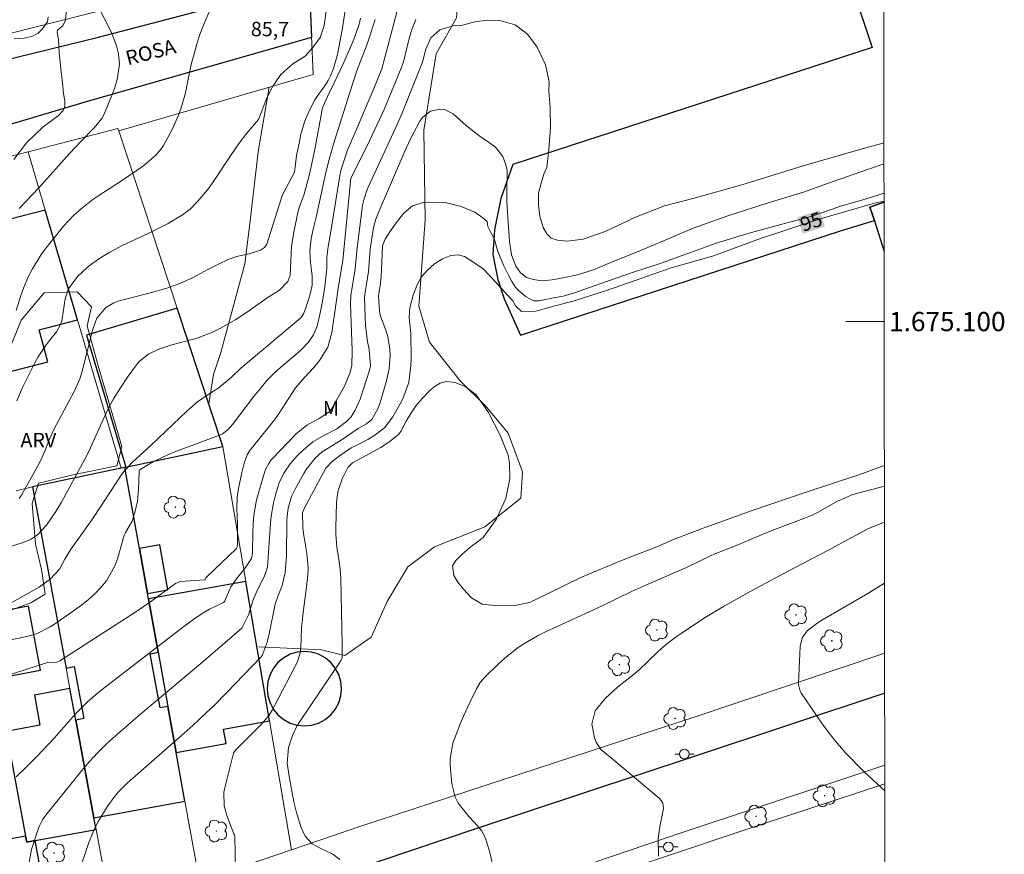
# Model space of a CAD drawing. Units: metres. Extents: x 285999 to 286515, y 1674901 to 1675466.
# Drawn here: x 286408 to 286510, y 1675045 to 1675131 of the extents above; entities that cross this region are included whole.
import ezdxf
from ezdxf.enums import TextEntityAlignment as Align

# ---------------------------------------------------------------- set-up
doc = ezdxf.new("R2010")
doc.units = ezdxf.units.M
doc.header["$MEASUREMENT"] = 0
for name, color, linetype, lineweight in [('Articulacao', 7, 'Continuous', 18), ('Cerca', 8, 'Cerca', 20), ('Edificacoes', 7, 'Continuous', 30), ('Malha_Coordenadas', 7, 'Continuous', 15), ('Muro_Grade', 8, 'Continuous', 20), ('Pavimentacao_Asfaltica_Mfio', 10, 'Continuous', 30), ('Pavimentacao_Nao_Asfaltica_Mfio', 10, 'Continuous', 30), ('Poste', 7, 'Continuous', 9), ('Separ_Fisico_Canteiro_Mureta', 10, 'Continuous', 15), ('Topon_Curvas_Mestras_Masc', 255, 'Continuous', 9), ('Topon_de_Vias', 7, 'Continuous', 9)]:
    doc.layers.add(name, color=color, linetype=linetype, lineweight=lineweight)
for name, color, linetype, lineweight, true_color in [('Arvores_Isoladas', 7, 'Continuous', 18, 0x00ff33), ('Curvas_Intermediarias', 7, 'Continuous', 9, 0x783c14), ('Curvas_Mestras', 7, 'Continuous', 20, 0x783c14), ('Topon_Curvas_Mestras', 7, 'Continuous', 9, 0x783c14), ('Topon_Pto_Cotado', 7, 'Continuous', 9, 0x783c14), ('Topon_Vegetacao', 7, 'Continuous', 9, 0x00ff33), ('Vegetacao', 7, 'Orla8', 9, 0x00ff33)]:
    doc.layers.add(name, color=color, linetype=linetype, lineweight=lineweight, true_color=true_color)
doc.styles.add('Arial', font='arial.ttf', dxfattribs={"height": 1.5})
doc.styles.get("Standard").update_dxf_attribs({"font": 'arial.ttf'})
doc.linetypes.add('Cerca', pattern='A,10,0,["X",Standard,S=1,R=0,X=0,Y=-0.5],0.1', length=10.1)
doc.linetypes.add('Orla8', pattern='A,6,-0.5,["V",Standard,S=1,R=0,X=-0.5,Y=-1],-0.5,6,-0.5,["V",Standard,S=1,R=0,X=-0.5,Y=-1],-0.5', length=14)

# ---------------------------------------------------------------- blocks, each defined once
blk = doc.blocks.new('Arvore')
at = {"layer": 'Arvores_Isoladas'}
blk.add_lwpolyline([(-0.72, 0.49, 0.872324), (-0.72, -0.55, 0.862983), (0.28, -0.83, 0.900105), (0.89, 0.03, 0.863155), (0.26, 0.86, 0.882486)], format="xyb", close=True, dxfattribs=at)
blk.add_circle((0, 0), 0.0286, dxfattribs=at)
blk = doc.blocks.new('Poste')
at = {"layer": 'Poste'}
for points in [[(-0.5, 0), (-1, 0)], [(0.5, 0), (1, 0)]]:
    blk.add_lwpolyline(points, dxfattribs=at)
blk.add_lwpolyline([(0, 0.5, 1), (0, -0.5, 1)], format="xyb", close=True, dxfattribs=at)

msp = doc.modelspace()

# ---------------------------------------------------------------- linework, layer by layer
at = {"layer": 'Articulacao', "flags": 128}
msp.add_lwpolyline([(286015.17, 1675460.26), (286497.4, 1675460.86), (286498.08, 1674906.59), (286015.87, 1674905.99), (286015.17, 1675460.26)], close=True, dxfattribs=at)
at = {"layer": 'Cerca', "flags": 128}
msp.add_lwpolyline([(286418.24, 1675119.85), (286438.47, 1675125.7), (286437.95, 1675137.79)], dxfattribs=at)
at = {"layer": 'Curvas_Intermediarias', "flags": 128}
for points, elevation in [([(286407.89, 1675111.77), (286409.93, 1675113.92), (286413.15, 1675117.53), (286414.29, 1675118.74), (286415.7, 1675120.15), (286416.49, 1675121.13), (286416.73, 1675121.57), (286417.57, 1675123.63), (286417.77, 1675124.14), (286418.09, 1675125.18), (286418.33, 1675126.77), (286418.21, 1675127.83), (286418, 1675128.67), (286417.56, 1675129.88), (286417.28, 1675130.47), (286415.63, 1675133.75)], 84), ([(286407.89, 1675081.61), (286408.12, 1675081.96), (286409.81, 1675084.99), (286410.09, 1675085.51), (286410.58, 1675086.59), (286411, 1675087.7), (286411.48, 1675088.78), (286411.75, 1675089.31), (286413.61, 1675092.73), (286414.18, 1675094.03), (286414.4, 1675094.7), (286415.55, 1675099.2), (286415.96, 1675100.36), (286416.89, 1675101.48), (286417.72, 1675101.96), (286418.19, 1675102.12), (286421.64, 1675103.01), (286423.12, 1675103.45), (286424.58, 1675103.96), (286425.98, 1675104.59), (286427.5, 1675105.4), (286428.67, 1675106), (286429.55, 1675106.42), (286430.47, 1675106.78), (286431.79, 1675107.03), (286432.98, 1675107.44), (286433.38, 1675107.7), (286433.63, 1675108.06), (286435.12, 1675112.75), (286435.25, 1675113.12), (286436.51, 1675115.52), (286436.6, 1675116.08), (286436.73, 1675117.28), (286436.74, 1675117.28), (286436.85, 1675117.89), (286437.02, 1675118.7), (286437.15, 1675119.35), (286437.55, 1675120.76), (286438.1, 1675122.05), (286438.63, 1675123.05), (286439.08, 1675123.72), (286439.4, 1675124.13), (286439.75, 1675124.61), (286440.02, 1675125.06), (286440.27, 1675125.56), (286440.56, 1675126.32), (286440.98, 1675127.79), (286441.5, 1675130.53), (286441.94, 1675133.33)], 87), ([(286407.33, 1675116.87), (286408.66, 1675118.6), (286410.38, 1675120.25), (286411.93, 1675121.39), (286412.45, 1675121.95), (286412.64, 1675122.42), (286412.62, 1675122.93), (286412.51, 1675123.72), (286412.38, 1675124.83), (286412.22, 1675126.28), (286412.03, 1675127.97), (286411.97, 1675129.3), (286411.85, 1675130.09), (286411.86, 1675130.3), (286412.42, 1675130.74), (286412.7, 1675131.34), (286412.81, 1675132.44)], 83), ([(286439.86, 1675132.52), (286439.6, 1675130.78), (286439.17, 1675129.55), (286438.39, 1675128.47), (286437.62, 1675127.6), (286436.35, 1675126.81), (286435.11, 1675125.68), (286434.21, 1675124.39), (286433.58, 1675123.1), (286433.14, 1675121.99), (286432.78, 1675121.02), (286431.99, 1675120.07), (286431.55, 1675119.58), (286430.75, 1675118.55), (286429.87, 1675117.23), (286428.1, 1675114.55), (286427.47, 1675113.71), (286426.46, 1675112.52), (286425.65, 1675111.69), (286424.87, 1675111.11), (286423.38, 1675110.2), (286421.36, 1675109.18), (286418.58, 1675107.92), (286417.31, 1675107.23), (286416.46, 1675106.69), (286415.43, 1675105.99), (286414.91, 1675105.58), (286413.94, 1675104.67), (286413.03, 1675103.42), (286412.68, 1675102.36), (286412.36, 1675100.3), (286412.31, 1675100.09), (286412.19, 1675099.68), (286411.77, 1675098.93), (286411.03, 1675098.02), (286410.61, 1675097.47), (286409.86, 1675096.32), (286409.53, 1675095.71), (286408.23, 1675093.13), (286407.64, 1675091.74)], 86), ([(286443.38, 1675131.57), (286443.2, 1675130.78), (286442.57, 1675129.08), (286441.6, 1675126.87), (286440.65, 1675124.83), (286439.92, 1675123.34), (286439.39, 1675122.17), (286439.38, 1675122.07), (286438.62, 1675117.9), (286438.46, 1675117.08), (286438.12, 1675115.46), (286437.91, 1675114.66), (286437.48, 1675113.16), (286437.05, 1675111.95), (286436.86, 1675111.34), (286436.44, 1675109.3), (286436.21, 1675107.8), (286436.06, 1675104.78), (286435.83, 1675104.16), (286434.93, 1675103.23), (286433.78, 1675102.53), (286431.96, 1675101.24), (286431.2, 1675100.72), (286430.42, 1675100.22), (286429.62, 1675099.75), (286428.81, 1675099.31), (286427.98, 1675098.91), (286427.13, 1675098.55), (286426.26, 1675098.25), (286425.37, 1675098), (286423.75, 1675097.58), (286422.52, 1675097.17), (286421.36, 1675096.63), (286420.38, 1675095.85), (286419.97, 1675095.36), (286419.16, 1675094.23), (286418.41, 1675093.11), (286417.71, 1675091.97), (286417.08, 1675090.79), (286416.5, 1675089.58), (286415.55, 1675087.42), (286415.15, 1675086.55), (286414.72, 1675085.7), (286412.3, 1675081.22), (286411.7, 1675080.24), (286410.71, 1675078.84), (286409.8, 1675077.83), (286409.07, 1675077.32), (286408.31, 1675077.02), (286404.03, 1675075.66)], 88), ([(286405.94, 1675070.14), (286408.24, 1675071.42), (286409.95, 1675072.39), (286411.14, 1675073.26), (286412.07, 1675074.24), (286412.65, 1675075.29), (286413.29, 1675076.36), (286414.62, 1675078.21), (286415.6, 1675079.63), (286418.62, 1675084.23), (286419.62, 1675085.33), (286421.67, 1675087.21), (286425.31, 1675090.69), (286426.43, 1675091.65), (286427.64, 1675092.49), (286428.54, 1675093.05), (286429.92, 1675094.19), (286430.92, 1675095.16), (286436.98, 1675100.21), (286437.16, 1675100.38), (286437.45, 1675100.8), (286437.65, 1675101.33), (286438.15, 1675102.86), (286438.35, 1675103.79), (286438.34, 1675104.74), (286438.18, 1675106.14), (286438.12, 1675107.37), (286438.25, 1675108.6), (286438.44, 1675109.6), (286438.77, 1675110.87), (286439.45, 1675114.04), (286439.79, 1675115.51), (286440.16, 1675116.98), (286440.42, 1675117.96), (286440.7, 1675118.91), (286442.49, 1675124.48), (286443.08, 1675126.27), (286443.98, 1675128.58), (286444.32, 1675129.58), (286444.67, 1675130.69), (286444.89, 1675131.42)], 89), ([(286406.31, 1675063.08), (286410.83, 1675064.55), (286411.79, 1675064.58), (286412.1, 1675064.7), (286419.91, 1675069.73), (286420.79, 1675070.33), (286421.67, 1675070.95), (286424.13, 1675072.77), (286424.63, 1675072.96), (286427.18, 1675073.13), (286427.22, 1675073.17), (286427.29, 1675073.34), (286427.43, 1675073.5), (286430.46, 1675076.36), (286430.57, 1675076.58), (286430.6, 1675076.77), (286430.58, 1675079), (286430.53, 1675080.53), (286430.56, 1675081.75), (286430.66, 1675082.46), (286431, 1675084.15), (286431.28, 1675085.26), (286431.58, 1675086.13), (286431.9, 1675086.66), (286432, 1675086.78), (286434.44, 1675089.78), (286434.93, 1675090.48), (286435.25, 1675090.95), (286436.63, 1675093.1), (286437.56, 1675094.18), (286438.54, 1675095.21), (286439.13, 1675095.94), (286439.97, 1675097.33), (286440.41, 1675098.88), (286440.83, 1675101.75), (286441.06, 1675103.48), (286441.53, 1675106.36), (286442.33, 1675114.58), (286442.35, 1675114.74), (286442.43, 1675115.04), (286444.08, 1675118.29), (286444.85, 1675119.89), (286445.83, 1675122.06), (286446.23, 1675122.98), (286447, 1675124.84), (286447.67, 1675126.51), (286447.84, 1675127), (286448.42, 1675129.31), (286448.73, 1675130.37), (286449.12, 1675131.4)], 91), ([(286407.35, 1675129.42), (286408.41, 1675129.47), (286409.26, 1675129.69), (286409.85, 1675130), (286410.28, 1675130.4), (286410.82, 1675131.18), (286410.9, 1675131.7)], 82), ([(286497.82, 1675118.6), (286495.79, 1675118.05), (286489.42, 1675116.2), (286483.03, 1675114.23), (286478.06, 1675112.83), (286474.98, 1675112.02), (286471.97, 1675110.86), (286468.81, 1675109.36), (286466.54, 1675108.58), (286464.88, 1675108.35), (286463.87, 1675108.48), (286463.21, 1675108.69), (286462.76, 1675109.11), (286462.39, 1675109.78), (286462.04, 1675110.96), (286461.88, 1675112.1), (286461.9, 1675113.34), (286462.15, 1675114.39), (286462.43, 1675115.33), (286462.76, 1675116.05), (286462.95, 1675117.86), (286463.14, 1675120.18), (286463.1, 1675122.28), (286462.98, 1675123.97), (286463, 1675124.92), (286462.6, 1675126.71), (286461.76, 1675128.52), (286460.74, 1675129.9), (286459.45, 1675130.86), (286457.99, 1675131.28), (286456.51, 1675131.36), (286455.26, 1675131.18), (286454.38, 1675130.93), (286453.85, 1675130.79), (286453.25, 1675130.83), (286451.63, 1675130.34), (286450.69, 1675129.5), (286450.18, 1675128.33), (286449.87, 1675127.11), (286449.76, 1675126.8), (286447.66, 1675121.62), (286447.15, 1675120.44), (286446.57, 1675119.15), (286444.19, 1675113.99), (286444.07, 1675113.74), (286443.71, 1675112.66), (286443.59, 1675112.11), (286443.55, 1675111.83), (286443, 1675107.34), (286442.84, 1675105.47), (286442.47, 1675103.34), (286442.38, 1675102.7), (286442.35, 1675101.85), (286442.52, 1675096.94), (286442.48, 1675095.47), (286442.32, 1675094.71), (286441.72, 1675093.27), (286440.32, 1675090.87), (286440.18, 1675090.65), (286439.09, 1675089.92), (286437.81, 1675089.23), (286436.69, 1675088.33), (286434.21, 1675085.73), (286434.07, 1675085.57), (286433.83, 1675085.25), (286433.54, 1675084.7), (286433.41, 1675084.32), (286432.65, 1675081.71), (286432.53, 1675081.26), (286432.29, 1675079.88), (286432.21, 1675078.94), (286432.17, 1675078.01), (286432.14, 1675076.09), (286432.11, 1675075.72), (286432.03, 1675075.36), (286431.42, 1675074.43), (286430.48, 1675073.26), (286429.91, 1675072.4), (286429.24, 1675070.89), (286429.15, 1675070.8), (286427.68, 1675070.09), (286427.02, 1675069.71), (286426.05, 1675069.05), (286425, 1675068.3), (286416.68, 1675061.87), (286415.8, 1675061.16), (286414.95, 1675060.42), (286413.75, 1675059.22), (286411.55, 1675056.72), (286409.73, 1675054.77), (286408.66, 1675053.69), (286407.56, 1675052.64)], 92), ([(286408.89, 1675043.57), (286409.17, 1675045.1), (286409.91, 1675047.31), (286409.98, 1675047.49), (286410.32, 1675048.18), (286410.66, 1675048.65), (286414.4, 1675053.31), (286415.2, 1675054.24), (286416.03, 1675055.15), (286416.9, 1675056.01), (286417.36, 1675056.42), (286420.55, 1675059.22), (286426.77, 1675064.44), (286431.04, 1675068.13), (286431.74, 1675069.51), (286432.22, 1675071.06), (286432.62, 1675072.03), (286433.36, 1675073.44), (286433.72, 1675074.46), (286434.03, 1675079.05), (286434.1, 1675079.76), (286434.34, 1675081.16), (286434.57, 1675082.13), (286434.93, 1675083.22), (286435.42, 1675084.24), (286436.05, 1675085.2), (286436.8, 1675086.05), (286437.41, 1675086.64), (286438.42, 1675087.49), (286439.55, 1675088.16), (286440.92, 1675088.84), (286441.91, 1675089.61), (286442.4, 1675090.09), (286442.83, 1675090.78), (286443.34, 1675091.93), (286443.74, 1675093.11), (286444.31, 1675094.95), (286444.42, 1675095.38), (286444.27, 1675097.09), (286444.11, 1675097.91), (286443.91, 1675099.55), (286443.8, 1675102.52), (286443.85, 1675103.06), (286444.01, 1675103.9), (286444.21, 1675105.21), (286444.37, 1675107.53), (286444.65, 1675109.34), (286444.73, 1675109.78), (286444.98, 1675110.65), (286445.31, 1675111.5), (286448.1, 1675117.97), (286448.61, 1675119.08), (286448.81, 1675119.47), (286449.56, 1675120.84), (286449.86, 1675121.26), (286450.65, 1675121.87), (286451.64, 1675122.1), (286452.13, 1675122.06), (286453, 1675121.59), (286454.04, 1675120.66), (286454.58, 1675120.2), (286455.69, 1675119.34), (286456.8, 1675118.6), (286457.41, 1675118.12), (286458.18, 1675117.15), (286458.48, 1675116.29), (286458.64, 1675115.7), (286458.63, 1675115.16), (286458.6, 1675114.11), (286458.6, 1675112.45), (286458.72, 1675110.35), (286458.89, 1675108.32), (286459.09, 1675106.94), (286459.53, 1675105.75), (286460.02, 1675105.08), (286460.65, 1675104.57), (286461.38, 1675104.38), (286462.24, 1675104.25), (286463.31, 1675104.34), (286464.58, 1675104.57), (286465.94, 1675104.86), (286467.62, 1675105.38), (286469.65, 1675106.26), (286471.68, 1675107.06), (286473.33, 1675107.74), (286475.13, 1675108.51), (286477.96, 1675109.7), (286481.57, 1675110.98), (286485.66, 1675112.31), (286489.44, 1675113.47), (286492.04, 1675114.39), (286493.32, 1675114.86), (286496.09, 1675115.81), (286497.82, 1675116.42)], 93), ([(286414.03, 1675042.54), (286415.13, 1675045.82), (286415.58, 1675046.93), (286416.09, 1675048), (286417.03, 1675049.52), (286417.85, 1675050.66), (286418.18, 1675051.06), (286418.72, 1675051.63), (286419.11, 1675051.98), (286424.46, 1675056.68), (286425.93, 1675058), (286427.38, 1675059.33), (286428.09, 1675060.01), (286429.48, 1675061.41), (286433.02, 1675065.11), (286433.18, 1675065.31), (286433.24, 1675065.44), (286433.63, 1675066.54), (286433.86, 1675067.35), (286434.52, 1675070.62), (286434.77, 1675071.42), (286435.22, 1675072.56), (286435.56, 1675073.9), (286435.67, 1675075.59), (286435.71, 1675079.32), (286435.74, 1675079.74), (286435.85, 1675080.58), (286436.22, 1675081.8), (286436.58, 1675082.57), (286437.48, 1675084.2), (286437.74, 1675084.62), (286438.65, 1675085.78), (286439.38, 1675086.44), (286441.37, 1675087.65), (286443.14, 1675088.87), (286444.02, 1675089.36), (286444.57, 1675089.83), (286445.17, 1675090.91), (286445.43, 1675091.6), (286446.08, 1675093.82), (286446.36, 1675095.13), (286446.47, 1675096.47), (286446.44, 1675097.14), (286446.21, 1675098.46), (286446.01, 1675099.1), (286445.47, 1675100.57), (286445.34, 1675101.08), (286445.24, 1675102.64), (286445.45, 1675103.98), (286445.54, 1675104.72), (286445.59, 1675106.21), (286445.68, 1675107.88), (286445.95, 1675108.57), (286446.44, 1675109.33), (286447.1, 1675110.27), (286447.87, 1675111.28), (286448.79, 1675112.05), (286449.94, 1675112.39), (286450.43, 1675112.43), (286452.17, 1675112.38), (286453.85, 1675111.95), (286455.26, 1675111.39), (286456.09, 1675110.8), (286456.54, 1675110.41), (286456.63, 1675109.87), (286456.92, 1675109.25), (286457.28, 1675108.63), (286457.67, 1675107.29), (286458.26, 1675105.86), (286458.76, 1675104.84), (286459.13, 1675104.16), (286459.45, 1675103.61), (286459.85, 1675103.18), (286460.59, 1675102.57), (286461.38, 1675102.16), (286461.91, 1675102.17), (286462.6, 1675102.28), (286463.46, 1675102.47), (286464.44, 1675102.64), (286465.64, 1675102.99), (286468.38, 1675103.97), (286471.65, 1675105.09), (286474.75, 1675106.11), (286477.11, 1675106.97), (286478.01, 1675107.28), (286480.26, 1675108.12), (286483.64, 1675109.16), (286487.1, 1675110.1), (286490.2, 1675110.93), (286492.44, 1675111.69), (286493.3, 1675112), (286495.51, 1675112.64), (286497.83, 1675113.35)], 94), ([(286441.22, 1675044.06), (286440.5, 1675044.6), (286439.03, 1675045.29), (286438.34, 1675045.67), (286437.64, 1675046.48), (286437.19, 1675047.47), (286436.74, 1675048.94), (286436.46, 1675050.05), (286436, 1675052.49), (286435.77, 1675054.09), (286435.9, 1675055.72), (286436.3, 1675056.96), (286436.77, 1675057.94), (286437.06, 1675058.4), (286441.31, 1675064.67), (286441.47, 1675065.01), (286441.48, 1675066.35), (286441.33, 1675073.31), (286441.27, 1675074.19), (286441.15, 1675075.05), (286440.93, 1675076.53), (286440.83, 1675077.9), (286440.83, 1675078.59), (286440.89, 1675081.14), (286440.94, 1675081.78), (286441.05, 1675082.42), (286441.47, 1675083.64), (286442.05, 1675084.81), (286442.55, 1675085.31), (286443.89, 1675086.03), (286445.51, 1675086.92), (286446.47, 1675087.56), (286447.35, 1675088.29), (286447.57, 1675088.55), (286448.12, 1675089.63), (286448.62, 1675090.43), (286449.18, 1675091.26), (286449.83, 1675092.05), (286450.63, 1675092.85), (286451.16, 1675093.27), (286451.65, 1675093.6), (286452.32, 1675093.77), (286453.18, 1675093.68), (286454.27, 1675093.26), (286455.4, 1675092.37), (286456.69, 1675090.55), (286457.9, 1675088.17), (286458.75, 1675086.1), (286458.89, 1675085.29), (286458.9, 1675083.68), (286458.5, 1675081.61), (286457.49, 1675079.41), (286456.12, 1675077.54), (286455.68, 1675077.18), (286454.75, 1675076.5), (286453.9, 1675075.76), (286453.29, 1675075.16), (286452.96, 1675074.63), (286453.09, 1675073.58), (286453.51, 1675072.91), (286454.1, 1675072.16), (286454.93, 1675071.26), (286456.02, 1675070.6), (286457.63, 1675070.43), (286459.59, 1675070.52), (286460.95, 1675070.77), (286462.9, 1675071.71), (286466.37, 1675073.43), (286470.71, 1675075.21), (286474.18, 1675076.58), (286476, 1675077.38), (286479.41, 1675078.64), (286484.11, 1675080.34), (286489.74, 1675082.27), (286495.09, 1675084.04), (286497.86, 1675085.03)], 96), ([(286497.86, 1675082.88), (286494.59, 1675082.03), (286492.98, 1675081.31), (286490.89, 1675080.16), (286490.34, 1675079.88), (286489.49, 1675079.51), (286486.43, 1675078.37), (286485.07, 1675077.81), (286482.38, 1675076.67), (286480.22, 1675075.83), (286479.77, 1675075.63), (286477.28, 1675074.41), (286472.81, 1675072.49), (286471.57, 1675071.94), (286468.5, 1675070.45), (286466.27, 1675069.39), (286462.61, 1675067.72), (286461.85, 1675067.34), (286460.38, 1675066.49), (286459.68, 1675066.02), (286458.35, 1675064.97), (286457.72, 1675064.41), (286456.33, 1675063.07), (286455.84, 1675062.46), (286455.44, 1675061.79), (286454.78, 1675060.45), (286454.09, 1675058.97), (286453.78, 1675058.22), (286453.15, 1675056.61), (286453.03, 1675056.28), (286452.69, 1675054.55), (286452.7, 1675053.85), (286452.87, 1675051.92), (286453.21, 1675050.54), (286453.53, 1675049.92), (286454.63, 1675048.53), (286455.2, 1675047.94), (286456, 1675047.04), (286456.4, 1675046.17), (286456.82, 1675044.77), (286457.14, 1675043.42)], 97), ([(286474.88, 1675049.35), (286474.82, 1675049.9), (286474.66, 1675050.2), (286474.43, 1675050.45), (286469.47, 1675054.58), (286468.38, 1675055.5), (286467.88, 1675056.26), (286467.71, 1675056.7), (286467.45, 1675058.12), (286467.78, 1675059.52), (286468.84, 1675060.82), (286470.09, 1675061.97), (286470.76, 1675062.51), (286471.51, 1675063.09), (286472.34, 1675063.78), (286474.29, 1675065.64), (286475.25, 1675066.49), (286476.22, 1675067.23), (286476.72, 1675067.57), (286479.06, 1675069.11), (286481.13, 1675070.38), (286482.54, 1675071.18), (286483.96, 1675071.96), (286488.51, 1675074.39), (286492.06, 1675076.23), (286494.14, 1675077.36), (286495.05, 1675077.87), (286496.15, 1675078.44), (286497.42, 1675078.98), (286497.87, 1675079.13)], 98), ([(286497.88, 1675072.81), (286496.12, 1675071.73), (286491.36, 1675068.96), (286490.96, 1675068.71), (286489.84, 1675067.83), (286489.31, 1675067.1), (286489.1, 1675066.22), (286488.92, 1675062.38), (286488.92, 1675062.24), (286489.11, 1675061.57), (286489.25, 1675061.33), (286491.33, 1675058.28), (286491.9, 1675057.48), (286492.49, 1675056.7), (286493.11, 1675055.95), (286493.46, 1675055.56)], 99), ([(286493.46, 1675055.56), (286493.76, 1675055.21), (286495.81, 1675053.11), (286497.9, 1675051.19)], 99), ([(286474.36, 1675044.41), (286474.32, 1675046.23), (286474.49, 1675047.45), (286474.88, 1675049.35)], 98)]:
    msp.add_lwpolyline(points, dxfattribs=dict(at, elevation=elevation))
at = {"layer": 'Curvas_Mestras', "flags": 128}
for points, elevation in [([(286447.79, 1675134.61), (286446.83, 1675131.01), (286445.61, 1675126.28), (286444.77, 1675124.25), (286442.92, 1675119.9), (286442.43, 1675118.81), (286442.02, 1675117.81), (286441.46, 1675116.15), (286441.3, 1675115.56), (286441.18, 1675114.96), (286440.16, 1675108.54), (286440, 1675107.8), (286439.87, 1675106.7), (286439.87, 1675105.57), (286439.82, 1675104.87), (286439.67, 1675103.63), (286439.49, 1675102.52), (286439.22, 1675101.05), (286438.88, 1675099.52), (286438.5, 1675098.63), (286437.93, 1675097.83), (286437.26, 1675097.11), (286436.9, 1675096.78), (286434.82, 1675095), (286434.41, 1675094.63), (286433.65, 1675093.86), (286432.94, 1675093.02), (286432.26, 1675092.17), (286430.08, 1675089.31), (286429.63, 1675088.79), (286429.04, 1675088.33), (286428.7, 1675088.18), (286424.06, 1675086.44), (286423.41, 1675086.18), (286422.17, 1675085.59), (286421.56, 1675085.26), (286420.56, 1675084.69), (286420.41, 1675084.54), (286420.37, 1675084.45), (286420.35, 1675084.34), (286420.31, 1675082.52), (286420.19, 1675081.32), (286419.92, 1675080.15), (286419.63, 1675079.23), (286418.93, 1675078.07), (286418.82, 1675077.77), (286418.14, 1675075.43), (286417.83, 1675074.58), (286416.96, 1675073.04), (286416.39, 1675072.34), (286415.75, 1675071.7), (286415.09, 1675071.08), (286414.38, 1675070.51), (286413.65, 1675069.98), (286411.44, 1675068.47), (286411.12, 1675068.26), (286409.77, 1675067.57), (286409.05, 1675067.34), (286408.68, 1675067.25), (286406.15, 1675066.72)], 90), ([(286427.64, 1675132.21), (286427.04, 1675130.84), (286426.66, 1675129.86), (286426.35, 1675128.87), (286426.07, 1675127.86), (286425.82, 1675126.89), (286425.53, 1675125.57), (286425.17, 1675123.8), (286424.73, 1675122.22), (286424.47, 1675121.47), (286423.82, 1675120.04), (286423.11, 1675118.69), (286422.89, 1675118.31), (286422.66, 1675117.96), (286422.11, 1675117.29), (286420.81, 1675116.18), (286418.64, 1675114.72), (286416.06, 1675113.04), (286415.55, 1675112.69), (286414.32, 1675111.73), (286413.54, 1675111.02), (286412.5, 1675109.93), (286410.7, 1675107.68), (286410.17, 1675106.97), (286409.26, 1675105.49), (286408.87, 1675104.71), (286408.32, 1675103.48), (286408.05, 1675102.71), (286407.57, 1675101.16)], 85), ([(286430.39, 1675042.96), (286430.3, 1675046.42), (286430.26, 1675046.61), (286430.22, 1675046.73), (286429.48, 1675048.63), (286429.2, 1675049.64), (286429.18, 1675051.02), (286429.24, 1675051.36), (286430.16, 1675055.11), (286430.27, 1675055.3), (286430.42, 1675055.46), (286433.07, 1675058.14), (286433.87, 1675059.08), (286434.21, 1675059.6), (286434.8, 1675060.69), (286436.56, 1675064.09), (286436.78, 1675064.56), (286437.11, 1675065.53), (286437.17, 1675066.04), (286437.26, 1675068.14), (286437.4, 1675069.75), (286437.78, 1675072.42), (286437.91, 1675073.62), (286437.93, 1675074.38), (286437.79, 1675075.89), (286437.46, 1675077.95), (286437.37, 1675078.59), (286437.36, 1675080.16), (286437.51, 1675080.56), (286439.78, 1675084.75), (286440.46, 1675085.49), (286441.31, 1675086.12), (286442.4, 1675086.87), (286443.19, 1675087.24), (286444.13, 1675087.74), (286444.76, 1675088.11), (286445.88, 1675088.96), (286446.73, 1675090.08), (286447.52, 1675091.43), (286447.79, 1675091.97), (286448.39, 1675093.65), (286448.63, 1675095.44), (286448.64, 1675096.04), (286448.6, 1675098.82), (286448.56, 1675099.4), (286448.45, 1675100.47), (286448.5, 1675101.44), (286448.86, 1675102.73), (286449.3, 1675103.93), (286449.73, 1675104.64), (286450.34, 1675105.36), (286451.06, 1675106), (286451.89, 1675106.53), (286452.78, 1675106.87), (286453.54, 1675106.95), (286454.2, 1675106.75), (286454.96, 1675106.27), (286456.12, 1675105.47), (286457.4, 1675104.16), (286458.66, 1675102.73), (286459.22, 1675102.14), (286459.5, 1675101.65), (286460.12, 1675101.05), (286461.58, 1675101.07), (286463.09, 1675101.5), (286465.59, 1675102.14), (286468.96, 1675103.22), (286472.63, 1675104.52), (286475.58, 1675105.54), (286476.8, 1675105.89), (286479.98, 1675106.8), (286484.97, 1675108.64), (286491.06, 1675110.66), (286496.83, 1675112.3), (286497.83, 1675112.51)], 95)]:
    msp.add_lwpolyline(points, dxfattribs=dict(at, elevation=elevation))
at = {"layer": 'Edificacoes', "flags": 128}
for points in [[(286497.79, 1675140.41), (286493.12, 1675138.94), (286496.57, 1675128.5), (286459.23, 1675116.35), (286457.98, 1675112.81), (286457.3, 1675109.53), (286457.13, 1675106.96), (286457.67, 1675104.36), (286458.33, 1675102.37), (286460, 1675098.58), (286493.31, 1675109.44)], [(286493.31, 1675109.44), (286496.82, 1675110.51), (286496.36, 1675111.91), (286497.63, 1675112.34), (286497.83, 1675112.41)], [(286497.83, 1675112.41), (286497.63, 1675112.34), (286496.36, 1675111.91), (286496.82, 1675110.51), (286496.83, 1675110.49), (286497.83, 1675107.3)]]:
    msp.add_lwpolyline(points, dxfattribs=at)
for points in [[(286402.41, 1675102.41), (286404.53, 1675094.18), (286410.85, 1675095.8), (286409.98, 1675099.15), (286413.95, 1675100.17), (286410.59, 1675111.59), (286400.7, 1675109.05), (286402.41, 1675102.41)], [(286424.33, 1675101.38), (286414.9, 1675098.6), (286418.96, 1675084.86), (286429.08, 1675086.99), (286424.33, 1675101.38)], [(286418.48, 1675084.76), (286409.28, 1675082.83), (286412.77, 1675063.96), (286413.6, 1675064.12), (286414.6, 1675058.71), (286413.77, 1675058.56), (286415.66, 1675048.38), (286425.12, 1675050.14), (286424.21, 1675055.19), (286423.35, 1675059.96), (286422.56, 1675059.82), (286421.52, 1675065.46), (286422.34, 1675065.61), (286421.34, 1675071.16), (286421.24, 1675071.71), (286420.39, 1675076.4), (286418.88, 1675084.84), (286418.48, 1675084.76)], [(286420.39, 1675076.4), (286421.24, 1675071.71), (286423.34, 1675072.09), (286422.5, 1675076.78), (286420.39, 1675076.4)], [(286423.35, 1675059.96), (286424.21, 1675055.19), (286429.41, 1675056.12), (286429.14, 1675057.61), (286433.92, 1675058.47), (286431.46, 1675072.98), (286421.34, 1675071.16), (286422.34, 1675065.61), (286423.35, 1675059.96)], [(286402.82, 1675062.74), (286403.75, 1675062.91), (286403.81, 1675062.57), (286410.1, 1675063.74), (286408.87, 1675070.39), (286401.65, 1675069.06), (286402.82, 1675062.74)], [(286437.54, 1675065.7), (286436.79, 1675065.62), (286436.06, 1675065.4), (286435.39, 1675065.04), (286434.8, 1675064.56), (286434.32, 1675063.97), (286433.97, 1675063.31), (286433.74, 1675062.58), (286433.67, 1675061.82), (286433.74, 1675061.07), (286433.97, 1675060.34), (286434.32, 1675059.67), (286434.8, 1675059.09), (286435.39, 1675058.6), (286436.06, 1675058.25), (286436.79, 1675058.03), (286437.54, 1675057.95), (286438.3, 1675058.03), (286439.02, 1675058.25), (286439.69, 1675058.6), (286440.28, 1675059.09), (286440.76, 1675059.67), (286441.12, 1675060.34), (286441.34, 1675061.07), (286441.41, 1675061.82), (286441.34, 1675062.58), (286441.12, 1675063.31), (286440.76, 1675063.97), (286440.28, 1675064.56), (286439.69, 1675065.04), (286439.02, 1675065.4), (286438.3, 1675065.62), (286437.54, 1675065.7)], [(286413.77, 1675058.56), (286413.17, 1675061.84), (286409.47, 1675061.14), (286410.05, 1675058.03), (286406.53, 1675057.38), (286408.55, 1675046.48), (286408.67, 1675045.85), (286409.54, 1675046.02), (286415.88, 1675047.19), (286415.66, 1675048.38), (286413.77, 1675058.56)], [(286407.55, 1675037.22), (286411.05, 1675037.87), (286409.54, 1675046.02), (286408.67, 1675045.85), (286408.55, 1675046.48), (286405.92, 1675045.99), (286407.55, 1675037.22)]]:
    msp.add_lwpolyline(points, close=True, dxfattribs=at)
at = {"layer": 'Malha_Coordenadas', "flags": 128}
msp.add_lwpolyline([(286497.84, 1675100), (286493.84, 1675100)], dxfattribs=at)
at = {"layer": 'Muro_Grade', "flags": 128}
for points in [[(286430.87, 1675136.01), (286405.76, 1675129.68), (286405.14, 1675139.59)], [(286408.81, 1675117.66), (286418.16, 1675120.09), (286418.24, 1675119.85)], [(286418.24, 1675119.85), (286424.33, 1675101.38)], [(286399.13, 1675115.15), (286408.81, 1675117.66)], [(286408.81, 1675117.66), (286410.59, 1675111.59)], [(286410.59, 1675111.59), (286413.95, 1675100.17)], [(286424.33, 1675101.38), (286429.08, 1675086.99)], [(286413.95, 1675100.17), (286418.48, 1675084.76)], [(286429.08, 1675086.99), (286418.96, 1675084.86)], [(286429.08, 1675086.99), (286431.46, 1675072.98)], [(286409.28, 1675082.83), (286418.48, 1675084.76)], [(286418.48, 1675084.76), (286418.88, 1675084.84)], [(286418.96, 1675084.86), (286418.88, 1675084.84)], [(286418.88, 1675084.84), (286420.39, 1675076.4)], [(286407.56, 1675082.41), (286409.28, 1675082.83)], [(286412.77, 1675063.96), (286409.28, 1675082.83)], [(286420.39, 1675076.4), (286421.24, 1675071.71)], [(286431.46, 1675072.98), (286433.92, 1675058.47)], [(286421.24, 1675071.71), (286421.34, 1675071.16)], [(286421.34, 1675071.16), (286422.34, 1675065.61)], [(286422.34, 1675065.61), (286423.35, 1675059.96)], [(286436.19, 1675045.05), (286443.43, 1675047.51), (286478.27, 1675058.93), (286497.89, 1675065.52)], [(286413.17, 1675061.84), (286412.77, 1675063.96)], [(286413.77, 1675058.56), (286413.17, 1675061.84)], [(286423.35, 1675059.96), (286424.21, 1675055.19)], [(286415.66, 1675048.38), (286413.77, 1675058.56)], [(286433.92, 1675058.47), (286436.19, 1675045.05)], [(286424.21, 1675055.19), (286425.12, 1675050.14)], [(286425.12, 1675050.14), (286426.62, 1675041.81)], [(286415.88, 1675047.19), (286415.66, 1675048.38)], [(286417.47, 1675038.58), (286415.88, 1675047.19)], [(286436.19, 1675045.05), (286426.62, 1675041.81)]]:
    msp.add_lwpolyline(points, dxfattribs=at)
at = {"layer": 'Pavimentacao_Asfaltica_Mfio', "flags": 128}
msp.add_lwpolyline([(286497.89, 1675061.34), (286477.96, 1675054.74), (286455.48, 1675047.29), (286432.44, 1675039.51), (286419.96, 1675035.13), (286405.31, 1675030.69), (286389.26, 1675026.48), (286375.07, 1675024.1), (286350.41, 1675022.4), (286336.12, 1675022.89), (286324.97, 1675024.01), (286320.37, 1675024.93)], dxfattribs=at)
at = {"layer": 'Pavimentacao_Nao_Asfaltica_Mfio', "flags": 128}
msp.add_lwpolyline([(286405.94, 1675127.07), (286416.12, 1675129.56), (286438.05, 1675135.33), (286438.3, 1675129.55), (286414.94, 1675122.9), (286406.59, 1675120.4)], dxfattribs=at)
at = {"layer": 'Separ_Fisico_Canteiro_Mureta', "flags": 128}
for points in [[(286497.9, 1675053.87), (286492.71, 1675052.13), (286476.94, 1675046.89), (286459.97, 1675041.14), (286446.66, 1675036.71), (286432, 1675031.9), (286418.04, 1675027.33), (286413.84, 1675025.98), (286410.35, 1675024.86), (286405.13, 1675023.3)], [(286418.56, 1675025.5), (286428.66, 1675028.77), (286433.53, 1675030.46), (286437.9, 1675031.93), (286443.55, 1675033.79), (286452.02, 1675036.63), (286460.71, 1675039.52), (286473.22, 1675043.73), (286485.04, 1675047.68), (286497.71, 1675051.86), (286497.9, 1675051.93)]]:
    msp.add_lwpolyline(points, dxfattribs=at)
at = {"layer": 'Topon_Curvas_Mestras_Masc'}
msp.add_solid([(286489.36, 1675109.13, 95), (286491.68, 1675109.89, 95), (286488.8, 1675110.84, 95), (286491.11, 1675111.6, 95)], dxfattribs=at)
msp.add_solid([(286489.36, 1675109.13, 95), (286491.68, 1675109.89, 95), (286488.8, 1675110.84, 95), (286491.11, 1675111.6, 95)], dxfattribs=at)
at = {"layer": 'Vegetacao', "flags": 128}
for points in [[(286497.75, 1675172.48), (286492.84, 1675171.37), (286487.28, 1675170.7), (286479.36, 1675168.36), (286462.1, 1675162.51), (286457.75, 1675159.31), (286457.08, 1675154.91), (286455.89, 1675149.1), (286453.71, 1675136.48), (286453.36, 1675131.59), (286451.26, 1675127.84), (286449.95, 1675119.89), (286450.12, 1675110.56), (286449.45, 1675101.61), (286450.56, 1675097.85), (286453.75, 1675093.82), (286456.38, 1675091.22), (286458.73, 1675088.41), (286460.22, 1675084.39), (286460.05, 1675081.63), (286456.3, 1675078.65), (286451.06, 1675076.59), (286448.3, 1675074.49), (286446.14, 1675070.9), (286444.49, 1675067.18), (286441.76, 1675065.26), (286439.33, 1675065.87), (286432.8, 1675066.16)], [(286427.61, 1675091.44), (286428.1, 1675094.51), (286428.86, 1675096.79), (286431.35, 1675105.99), (286431.9, 1675110.46), (286432.75, 1675117.65), (286433.89, 1675124.38)]]:
    msp.add_lwpolyline(points, dxfattribs=at)
msp.add_lwpolyline([(286400.75, 1675074.16), (286399.94, 1675078.85), (286398.2, 1675079.58), (286397.69, 1675080.55), (286400.22, 1675082.58), (286401.1, 1675084.41), (286401.87, 1675086.48), (286401.24, 1675087.79), (286402.6, 1675091.47), (286404.19, 1675094.49), (286406.6, 1675096.44), (286408.1, 1675100.16), (286410.5, 1675102.99), (286413.92, 1675103.1), (286415.4, 1675101.54), (286414.94, 1675099.55), (286416.1, 1675095.4), (286418.56, 1675087), (286418.04, 1675084.99), (286413.48, 1675084.06), (286411.22, 1675083.51), (286409.91, 1675083.19), (286409.24, 1675081.07), (286409.58, 1675076.86), (286410.22, 1675074.21), (286410.6, 1675071.65), (286409.1, 1675070.76), (286406.81, 1675069.9), (286402.18, 1675069.44)], close=True, dxfattribs=at)

# ---------------------------------------------------------------- block references
at = {"layer": 'Arvores_Isoladas'}
for p in [(286424.12, 1675080.7), (286488.68, 1675069.49), (286474.2, 1675067.92), (286492.39, 1675066.8), (286470.3, 1675064.33), (286476.1, 1675058.73), (286491.64, 1675050.69), (286484.52, 1675048.55), (286428.39, 1675047.02), (286411.52, 1675044.72)]:
    msp.add_blockref('Arvore', p, dxfattribs=at)
at = {"layer": 'Poste'}
for p in [(286477.06, 1675055.02), (286475.4, 1675045.36)]:
    msp.add_blockref('Poste', p, dxfattribs=at)

# ---------------------------------------------------------------- texts
at = {"layer": 'Malha_Coordenadas', "style": 'Arial'}
msp.add_text('1.675.100', height=2, dxfattribs=at).set_placement((286498.34, 1675100), align=Align.MIDDLE_LEFT)
at = {"layer": 'Topon_Curvas_Mestras', "style": 'Arial'}
msp.add_text('95', height=1.5, rotation=18.1721, dxfattribs=at).set_placement((286490.24, 1675110.39, 95), align=Align.MIDDLE_CENTER)
at = {"layer": 'Topon_de_Vias', "style": 'Arial'}
msp.add_text('ROSA', height=1.5, rotation=14.4109, dxfattribs=at).set_placement((286419.3, 1675126.18), align=Align.BOTTOM_LEFT)
at = {"layer": 'Topon_Pto_Cotado', "style": 'Arial'}
msp.add_text('85,7', height=1.5, dxfattribs=at).set_placement((286431.98, 1675129.67, 85.72))
at = {"layer": 'Topon_Vegetacao', "style": 'Arial'}
for s, p in [('M', (286440.3, 1675090.98)), ('ARV', (286409.88, 1675087.67))]:
    msp.add_text(s, height=1.5, dxfattribs=at).set_placement(p, align=Align.MIDDLE_CENTER)

doc.saveas('drawing.dxf')
